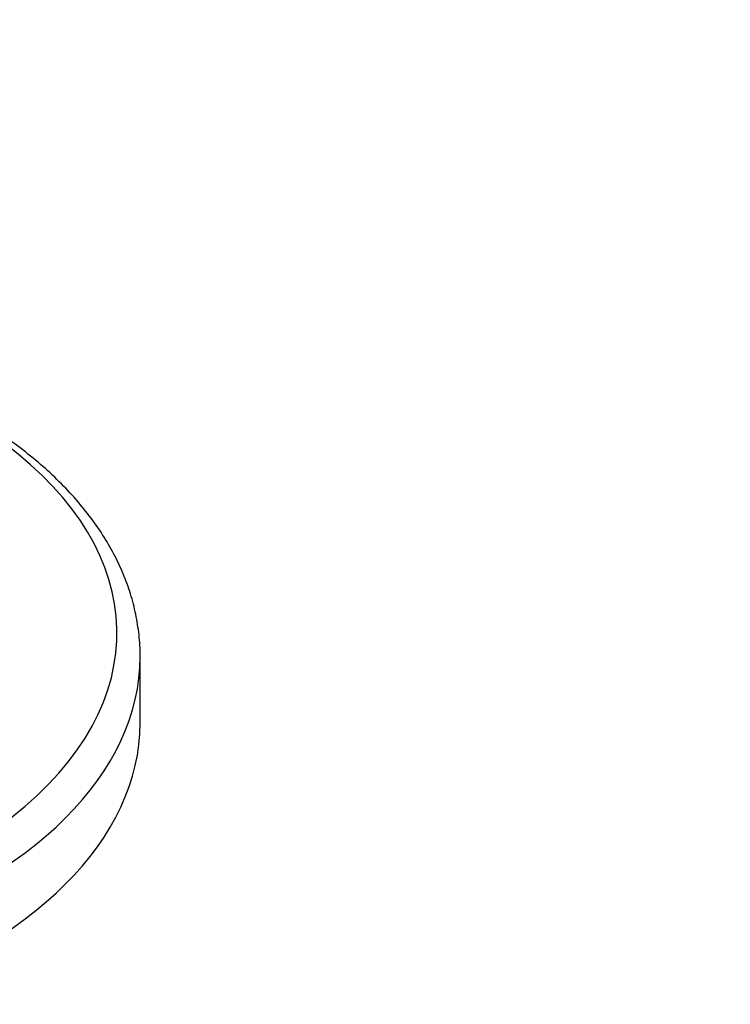
# Model space of a CAD drawing. Units: millimetres. Extents: x 0 to 744, y 0 to 1164.
# Drawn here: x 226 to 267, y 298 to 355 of the extents above; entities that cross this region are included whole.
import ezdxf
from ezdxf import colors
from ezdxf.entities.mleader import LeaderData, LeaderLine
from ezdxf.math import Vec2, Vec3

# ---------------------------------------------------------------- set-up
doc = ezdxf.new("R2010")
doc.units = ezdxf.units.MM
doc.layers.add('DV6_Défaut', color=7, linetype='Continuous')
doc.layers.add('Défaut', color=7, linetype='Continuous')

# ---------------------------------------------------------------- blocks, each defined once
blk = doc.blocks.new('_DOT')
at = {"color": 0}
blk.add_line((0, 0), (-1, 0), dxfattribs=at)
at = {"color": 0, "const_width": 0.333}
blk.add_lwpolyline([(-0.1665, 0, 1), (0.1665, 0, 1)], format="xyb", close=True, dxfattribs=at)
blk = doc.blocks.new('SE5')
at = {"layer": 'DV6_Défaut', "color": 7, "linetype": 'Continuous'}
blk.add_line((233.023, 314.268), (233.023, 318.057), dxfattribs=at)
for centre, major_axis, start_param, end_param in [((201.023, 319.412), (-30.668, 0), 0, 3.883087), ((201.023, 318.057), (-32, 0), 3.141593, 3.144223), ((201.023, 318.057), (-32, 0), 0, 3.141593), ((201.023, 314.268), (-32, 0), 0, 3.141593)]:
    blk.add_ellipse(centre, major_axis=major_axis, ratio=0.57735, start_param=start_param, end_param=end_param, dxfattribs=at)
blk.add_open_spline([(233.022, 318.111), (233.022, 318.12), (233.039, 318.501), (232.967, 319.327), (232.792, 320.493), (232.487, 321.661), (232.069, 322.812), (231.534, 323.945), (230.886, 325.056), (230.124, 326.142), (229.252, 327.198), (228.273, 328.22), (227.188, 329.204), (226.011, 330.139), (224.817, 330.976), (224.067, 331.438), (223.711, 331.652)], degree=3, knots=[0, 0, 0, 0, 0.00154, 0.077824, 0.154083, 0.230501, 0.307266, 0.384521, 0.462349, 0.540768, 0.619739, 0.699184, 0.779002, 0.859089, 0.939351, 1, 1, 1, 1], dxfattribs=at)

msp = doc.modelspace()

# ---------------------------------------------------------------- block references
at = {"layer": 'Défaut'}
msp.add_blockref('SE5', (0, 0), dxfattribs=at)

# ---------------------------------------------------------------- leaders
at = {"layer": 'Défaut', "color": 7, "linetype": 'Continuous'}
ml = msp.add_multileader_mtext('Standard', dxfattribs=at)
ml.set_content('{\\pxsm0.9;\\fSolid Edge ISO|b1||i0||c0|p34;\\W1.;24/01/2018\\P}', color=256)
ml.set_leader_properties()
ml.set_arrow_properties(name='DOT')
ml.build(insert=Vec2(0, 0))
ml.multileader.update_dxf_attribs({"leader_type": 0, "dogleg_length": 0, "arrow_head_size": 12})
ctx = ml.context
ctx.base_point, ctx.char_height, ctx.arrow_head_size, ctx.landing_gap_size = Vec3(656.602, 1156.973), 12, 12, 4.2
notes = []
notes.append((ctx, [(0, (0, 0, 0), (0, 0), (1, 0), 1, [])]))
ctx.mtext.insert = Vec3(658.602, 1163.093)
for ctx, leaders in notes:
    for number, flags, end, landing, length, lines in leaders:
        leader = LeaderData()
        leader.index, (leader.has_last_leader_line, leader.has_dogleg_vector, leader.attachment_direction) = number, flags
        leader.last_leader_point, leader.dogleg_vector, leader.dogleg_length = Vec3(end), Vec3(landing), length
        for number, points, colour, breaks in lines:
            line = LeaderLine()
            line.index, line.vertices, line.color, line.breaks = number, Vec3.list(points), colors.encode_raw_color(colour), breaks
            leader.lines.append(line)
        ctx.leaders.append(leader)

doc.saveas('drawing.dxf')
